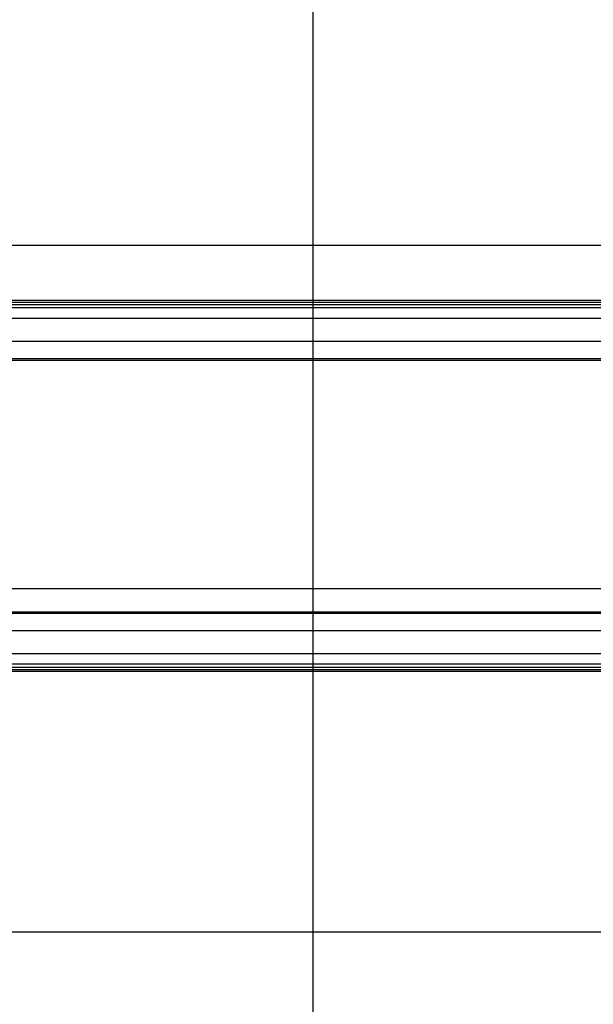
# Model space of a CAD drawing. Extents: x -44.7 to 44.7, y -26.3 to 26.3.
# Drawn here: x -9 to -0.6, y -2.8 to 11.5 of the extents above; entities that cross this region are included whole.
import ezdxf

# ---------------------------------------------------------------- set-up
doc = ezdxf.new("R2010")
doc.units = 0
doc.layers.get('0').update_dxf_attribs({"linetype": 'CONTINUOUS'})

msp = doc.modelspace()

# ---------------------------------------------------------------- linework, layer by layer
at = {"color": 0}
for points in [[(-4.7049, -15.2967), (-4.7049, 24.8075)], [(35.5782, 8.2566), (-44.7179, 8.2566)], [(6.3282, 7.4562), (-9.892, 7.4562)], [(-9.8783, 7.4312), (6.3418, 7.4312)], [(-9.8783, 7.3985), (6.3418, 7.3985)], [(6.3643, 7.3493), (-9.8558, 7.3493)], [(-9.3895, 7.1983), (6.8306, 7.1983)], [(-9.3895, 6.8634), (6.8306, 6.8634)], [(-10.1757, 6.6088), (6.0445, 6.6088)], [(-10.1847, 6.5891), (6.0355, 6.5891)], [(35.5782, 3.255), (-44.7179, 3.255)], [(-10.1847, 2.9215), (6.0355, 2.9215)], [(-10.1757, 2.9018), (6.0445, 2.9018)], [(-9.3895, 2.6473), (6.8306, 2.6473)], [(-9.3895, 2.3123), (6.8306, 2.3123)], [(-9.8558, 2.1614), (6.3643, 2.1614)], [(-9.892, 2.0544), (6.3282, 2.0544)], [(-9.8783, 2.1121), (6.3418, 2.1121)], [(-9.8783, 2.0795), (6.3418, 2.0795)], [(35.5782, -1.7467), (-44.6427, -1.7467)]]:
    msp.add_lwpolyline(points, dxfattribs=at)

doc.saveas('drawing.dxf')
